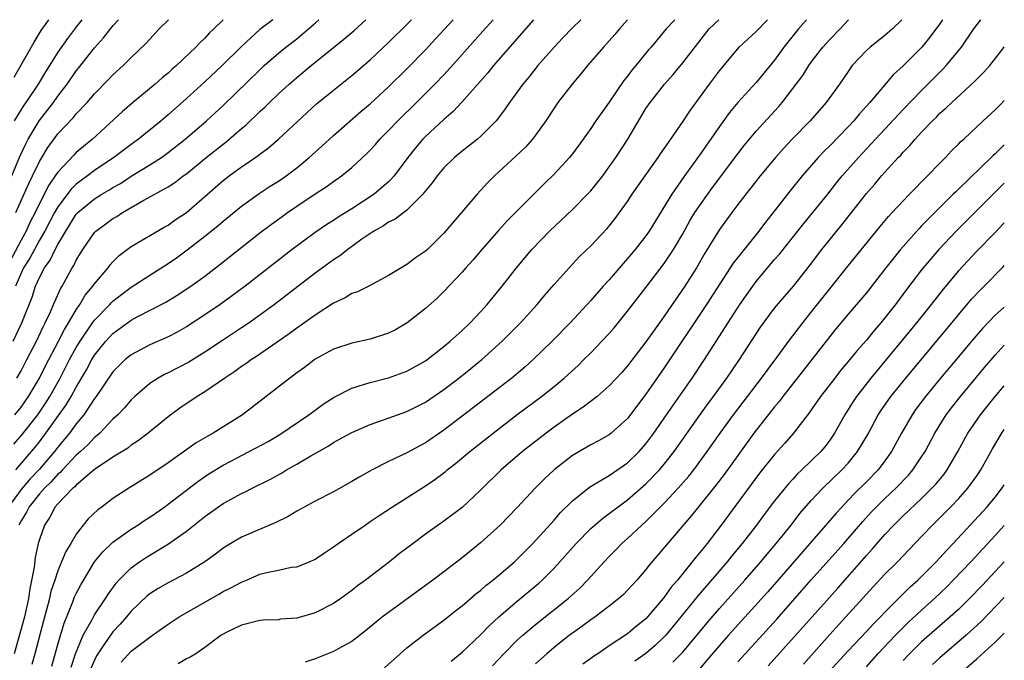
# Model space of a CAD drawing. Units: inches. Extents: x 2615534 to 2616000, y 1469544 to 1470000.
# Drawn here: x 2615893 to 2616000, y 1469930 to 1470000 of the extents above; entities that cross this region are included whole.
import ezdxf

# ---------------------------------------------------------------- set-up
doc = ezdxf.new("R2010")
doc.units = ezdxf.units.IN
doc.header["$MEASUREMENT"] = 0
doc.layers.add('LD26131467_2ft', color=202, linetype='Continuous')

msp = doc.modelspace()

# ---------------------------------------------------------------- linework, layer by layer
at = {"layer": 'LD26131467_2ft'}
for points, elevation in [([(2615914.98, 1470000), (2615913.99, 1469999), (2615913.47, 1469998.53), (2615913, 1469998), (2615912.48, 1469997.52), (2615912.02, 1469997), (2615909.92, 1469995), (2615909.42, 1469994.58), (2615909, 1469994.19), (2615908.34, 1469993.66), (2615907.61, 1469993), (2615905.09, 1469990.91), (2615904.02, 1469989.98), (2615900.77, 1469987), (2615899.79, 1469986.21), (2615899, 1469985.53), (2615898.73, 1469985.27), (2615897, 1469983.42), (2615896.73, 1469983), (2615896.02, 1469981.98), (2615895, 1469980), (2615894.53, 1469979), (2615894.01, 1469977.99), (2615893.56, 1469977), (2615893, 1469976.01), (2615891.43, 1469973)], 9520), ([(2615948.78, 1470000), (2615944.42, 1469995), (2615943.79, 1469994.21), (2615941, 1469991.06), (2615940.01, 1469989.99), (2615939, 1469989.15), (2615937, 1469987.28), (2615936.73, 1469987), (2615935.94, 1469986.06), (2615935.1, 1469985), (2615933.6, 1469983), (2615933.33, 1469982.67), (2615933, 1469982.36), (2615931.43, 1469981), (2615929, 1469979.4), (2615927.51, 1469978.49), (2615927, 1469978.14), (2615926.29, 1469977.71), (2615925, 1469976.83), (2615922.51, 1469975), (2615921, 1469973.84), (2615917.38, 1469971), (2615916.02, 1469969.98), (2615914.66, 1469969), (2615913, 1469967.87), (2615911, 1469966.59), (2615909.99, 1469966.01), (2615909, 1469965.5), (2615907, 1469964.61), (2615905, 1469963.54), (2615904.34, 1469963), (2615903.66, 1469962.34), (2615903, 1469961.66), (2615901.19, 1469959), (2615901, 1469958.76), (2615899.83, 1469957), (2615899, 1469956), (2615898.26, 1469955), (2615897.69, 1469954.31), (2615897, 1469953.49), (2615896.63, 1469953), (2615895, 1469951.08), (2615893.98, 1469950.02), (2615893, 1469948.86), (2615891.65, 1469947)], 9534), ([(2615891.99, 1469983), (2615892.88, 1469985.12), (2615893.51, 1469986.49), (2615893.78, 1469987), (2615894.99, 1469989.01), (2615896.52, 1469991), (2615897, 1469991.69), (2615898.01, 1469993), (2615899, 1469994.42), (2615899.26, 1469994.74), (2615901, 1469996.95), (2615901.98, 1469998.02), (2615902.72, 1469999), (2615903.02, 1469999.36), (2615903.6, 1470000)], 9516), ([(2615892.16, 1469965), (2615893.1, 1469967), (2615894.21, 1469969.79), (2615894.59, 1469971), (2615895, 1469971.94), (2615895.54, 1469973), (2615896.16, 1469973.84), (2615896.7, 1469975), (2615897, 1469975.55), (2615897.86, 1469977), (2615899, 1469978.82), (2615899.17, 1469979), (2615901, 1469980.52), (2615901.79, 1469981), (2615902.56, 1469981.44), (2615903, 1469981.73), (2615903.81, 1469982.19), (2615905, 1469982.97), (2615907, 1469984.19), (2615908.28, 1469985), (2615909, 1469985.53), (2615910.87, 1469987), (2615913.2, 1469989), (2615915, 1469990.65), (2615919, 1469994.56), (2615919.47, 1469995), (2615921, 1469996.34), (2615921.81, 1469997), (2615923, 1469997.93), (2615924.29, 1469999), (2615925.04, 1469999.66), (2615925.41, 1470000)], 9524), ([(2615892.2, 1469953.8), (2615893.14, 1469954.86), (2615894.81, 1469957), (2615895.69, 1469958.31), (2615896.13, 1469959), (2615897.24, 1469961), (2615898.28, 1469963), (2615899, 1469964.32), (2615899.42, 1469965), (2615900.78, 1469967), (2615901, 1469967.31), (2615902.66, 1469969), (2615902.82, 1469969.18), (2615903, 1469969.36), (2615903.92, 1469970.08), (2615905, 1469970.89), (2615907, 1469972.21), (2615909, 1469973.47), (2615909.91, 1469974.09), (2615911.06, 1469974.94), (2615913, 1469976.44), (2615914.42, 1469977.58), (2615915, 1469978.07), (2615917, 1469979.69), (2615918.92, 1469981.08), (2615920.12, 1469981.88), (2615921, 1469982.42), (2615921.84, 1469983), (2615923, 1469983.88), (2615924.34, 1469985), (2615925, 1469985.6), (2615925.75, 1469986.25), (2615927, 1469987.38), (2615929.99, 1469990.01), (2615931, 1469990.86), (2615933, 1469992.69), (2615935, 1469994.66), (2615937, 1469996.72), (2615938.1, 1469997.9), (2615939.06, 1469998.94), (2615940.01, 1470000)], 9530), ([(2615959, 1470000), (2615958.14, 1469999), (2615957.62, 1469998.38), (2615956.37, 1469997), (2615954.63, 1469995), (2615953.91, 1469994.09), (2615952.96, 1469993), (2615951.43, 1469991), (2615951, 1469990.37), (2615950.11, 1469989), (2615949, 1469987.43), (2615948.67, 1469987), (2615947.88, 1469986.12), (2615946.86, 1469985.14), (2615944.53, 1469983), (2615943.77, 1469982.23), (2615942.65, 1469981), (2615939, 1469976.77), (2615937.22, 1469975), (2615937, 1469974.8), (2615935.92, 1469974.08), (2615935, 1469973.36), (2615933, 1469972.15), (2615930.84, 1469971), (2615929.61, 1469970.39), (2615929, 1469970.19), (2615928.26, 1469969.74), (2615927, 1469969.16), (2615925, 1469967.86), (2615923, 1469966.41), (2615922.19, 1469965.81), (2615918.64, 1469963.36), (2615918.08, 1469963), (2615917.46, 1469962.54), (2615917, 1469962.24), (2615916.28, 1469961.72), (2615915.16, 1469961), (2615913, 1469959.5), (2615912.17, 1469959), (2615910.28, 1469957.72), (2615909, 1469956.78), (2615906.85, 1469955), (2615905.8, 1469954.2), (2615905, 1469953.7), (2615904.62, 1469953.38), (2615903, 1469952.37), (2615901, 1469951.03), (2615899, 1469949.34), (2615898.84, 1469949.16), (2615898.64, 1469949), (2615897, 1469947.31), (2615896.72, 1469947), (2615896.14, 1469945.86), (2615895.54, 1469945), (2615895, 1469943.44), (2615894.88, 1469943), (2615894.54, 1469941.46), (2615894.42, 1469940.43), (2615893.96, 1469938.04), (2615893.81, 1469937), (2615893.36, 1469935), (2615892.25, 1469931)], 9538), ([(2615899.6, 1470000), (2615899.02, 1469999.26), (2615898.04, 1469997.96), (2615897, 1469996.46), (2615896.1, 1469995), (2615895.67, 1469994.33), (2615894.87, 1469993), (2615893.53, 1469991), (2615893.31, 1469990.69), (2615892.25, 1469989)], 9514), ([(2615892.27, 1469993.73), (2615894.44, 1469997.56), (2615895.19, 1469998.81), (2615896.02, 1470000)], 9512), ([(2615892.33, 1469957), (2615893, 1469957.84), (2615893.81, 1469959), (2615895.01, 1469961), (2615895.67, 1469962.33), (2615897.07, 1469965), (2615897.72, 1469966.28), (2615898.17, 1469967), (2615899, 1469968.42), (2615899.4, 1469969), (2615899.99, 1469970.01), (2615900.82, 1469971), (2615901, 1469971.26), (2615902.47, 1469973), (2615902.69, 1469973.31), (2615903, 1469973.65), (2615903.68, 1469974.32), (2615905, 1469975.31), (2615908.59, 1469977.41), (2615909, 1469977.63), (2615909.79, 1469978.21), (2615911, 1469979.02), (2615915, 1469982.49), (2615915.66, 1469983), (2615917, 1469983.98), (2615917.62, 1469984.38), (2615918.79, 1469985.21), (2615919, 1469985.38), (2615919.93, 1469986.07), (2615921, 1469987.01), (2615925.17, 1469990.83), (2615927, 1469992.34), (2615929, 1469993.91), (2615931, 1469995.63), (2615933, 1469997.51), (2615935.03, 1469999.53), (2615935.48, 1470000)], 9528), ([(2615920.39, 1470000), (2615919, 1469998.94), (2615917, 1469997.08), (2615914.9, 1469995), (2615913, 1469993.22), (2615911, 1469991.41), (2615909, 1469989.64), (2615908.25, 1469989), (2615905.8, 1469987), (2615905, 1469986.43), (2615903.08, 1469985), (2615901, 1469983.58), (2615900.25, 1469983), (2615899, 1469982.09), (2615898.44, 1469981.56), (2615897, 1469979.65), (2615896.63, 1469979), (2615895.6, 1469977), (2615895, 1469975.99), (2615894.45, 1469975), (2615893.95, 1469974.05), (2615893.28, 1469973), (2615893, 1469972.41), (2615892.39, 1469971)], 9522), ([(2615892.42, 1469951), (2615894.14, 1469953), (2615894.53, 1469953.47), (2615895, 1469954.07), (2615895.71, 1469955), (2615897.91, 1469958.09), (2615898.45, 1469959), (2615899, 1469960.02), (2615900.11, 1469961.89), (2615900.71, 1469963), (2615901, 1469963.48), (2615902.23, 1469965), (2615903, 1469965.84), (2615905, 1469967.29), (2615905.65, 1469967.65), (2615908.74, 1469969.26), (2615909.99, 1469970.01), (2615911.48, 1469971), (2615913, 1469972.1), (2615914.65, 1469973.35), (2615919, 1469976.79), (2615920.25, 1469977.75), (2615921.41, 1469978.59), (2615921.98, 1469979), (2615923, 1469979.69), (2615925, 1469981.03), (2615926.19, 1469981.81), (2615927, 1469982.39), (2615927.89, 1469983), (2615929, 1469983.9), (2615930.6, 1469985.4), (2615931, 1469985.8), (2615931.57, 1469986.43), (2615932.06, 1469987), (2615933, 1469987.95), (2615933.99, 1469989), (2615936.03, 1469991), (2615938.04, 1469993), (2615939, 1469994), (2615940.44, 1469995.56), (2615943.26, 1469998.74), (2615944.36, 1470000)], 9532), ([(2615892.42, 1469979), (2615893.83, 1469982.17), (2615894.25, 1469983), (2615895, 1469984.57), (2615895.92, 1469986.08), (2615897, 1469987.59), (2615898.67, 1469989.33), (2615899, 1469989.76), (2615900.19, 1469991), (2615901, 1469991.94), (2615902.52, 1469993.48), (2615903, 1469993.99), (2615904.11, 1469995), (2615905, 1469995.89), (2615906.59, 1469997.41), (2615907, 1469997.88), (2615908.04, 1469999), (2615909.03, 1470000)], 9518), ([(2615892.56, 1469961), (2615893, 1469961.78), (2615893.64, 1469963), (2615894.67, 1469965), (2615895.41, 1469966.59), (2615895.64, 1469967), (2615896.21, 1469968.21), (2615896.55, 1469969), (2615896.67, 1469969.33), (2615897.28, 1469970.72), (2615897.47, 1469971), (2615898.56, 1469973), (2615898.74, 1469973.26), (2615899, 1469973.82), (2615899.72, 1469975), (2615901, 1469976.84), (2615901.15, 1469977), (2615902.21, 1469977.79), (2615903, 1469978.35), (2615903.41, 1469978.59), (2615904.04, 1469979), (2615906.35, 1469980.35), (2615909, 1469981.81), (2615909.73, 1469982.27), (2615910.66, 1469983), (2615911, 1469983.24), (2615913.15, 1469985), (2615915, 1469986.46), (2615915.31, 1469986.69), (2615917, 1469988.14), (2615917.47, 1469988.53), (2615919, 1469990.02), (2615919.52, 1469990.48), (2615920.03, 1469991), (2615921, 1469991.92), (2615922.18, 1469993), (2615923, 1469993.71), (2615924.56, 1469995), (2615928.13, 1469997.87), (2615929.2, 1469998.8), (2615930.52, 1470000)], 9526), ([(2615953.91, 1470000), (2615952.97, 1469999.07), (2615951.97, 1469998.03), (2615951, 1469997), (2615949.25, 1469995), (2615948.25, 1469993.75), (2615947.6, 1469993), (2615946.14, 1469991), (2615945.69, 1469990.31), (2615944.84, 1469989.16), (2615944.7, 1469989), (2615943, 1469987.27), (2615942.68, 1469987), (2615941, 1469985.68), (2615940.18, 1469985), (2615939, 1469983.86), (2615938.28, 1469983), (2615937.75, 1469982.25), (2615937, 1469981.36), (2615936.85, 1469981.15), (2615936.72, 1469981), (2615935, 1469979.28), (2615933.71, 1469978.29), (2615933, 1469977.96), (2615932.43, 1469977.57), (2615931.4, 1469977), (2615930.1, 1469976.1), (2615928.58, 1469975), (2615927.7, 1469974.3), (2615927, 1469973.86), (2615925, 1469972.4), (2615920.58, 1469969), (2615919, 1469967.84), (2615917.81, 1469967), (2615917, 1469966.45), (2615914.93, 1469965.07), (2615913, 1469963.8), (2615911.26, 1469962.74), (2615909, 1469961.56), (2615908.62, 1469961.38), (2615907.94, 1469961), (2615907, 1469960.39), (2615905.4, 1469959), (2615905, 1469958.62), (2615904.25, 1469957.75), (2615903.53, 1469957), (2615903, 1469956.52), (2615901.57, 1469955), (2615901.27, 1469954.73), (2615901, 1469954.52), (2615900.26, 1469953.74), (2615899.47, 1469953), (2615899, 1469952.59), (2615897.5, 1469951), (2615897.27, 1469950.73), (2615897, 1469950.52), (2615896.29, 1469949.71), (2615895.54, 1469949), (2615895, 1469948.4), (2615893.87, 1469947), (2615893.59, 1469946.41), (2615893, 1469945.45), (2615892.77, 1469945)], 9536), ([(2615964.14, 1470000), (2615963.22, 1469999), (2615961.56, 1469997), (2615961.29, 1469996.71), (2615959.9, 1469995), (2615959.48, 1469994.52), (2615959, 1469993.85), (2615958.61, 1469993.39), (2615957, 1469991.02), (2615955.56, 1469989), (2615955, 1469988.17), (2615954.17, 1469987), (2615953, 1469985.39), (2615952.69, 1469985), (2615951, 1469983.17), (2615949.89, 1469982.11), (2615945.9, 1469978.1), (2615944.94, 1469977.06), (2615943.13, 1469975), (2615942.16, 1469973.84), (2615941.41, 1469973), (2615941, 1469972.51), (2615939, 1469970.41), (2615938.29, 1469969.71), (2615937, 1469968.58), (2615935.01, 1469967), (2615933.74, 1469966.26), (2615933, 1469965.88), (2615931, 1469965.23), (2615929, 1469964.79), (2615927, 1469964.14), (2615925, 1469963.04), (2615923.84, 1469962.16), (2615923, 1469961.56), (2615922.69, 1469961.31), (2615922.24, 1469961), (2615919.69, 1469959), (2615917.09, 1469957), (2615913.9, 1469955), (2615913.31, 1469954.69), (2615912.06, 1469953.94), (2615909, 1469951.78), (2615907, 1469950.42), (2615904.73, 1469949), (2615903, 1469947.88), (2615901.83, 1469947), (2615901.34, 1469946.66), (2615900.32, 1469945.68), (2615899.77, 1469945), (2615899, 1469944.01), (2615898.42, 1469943), (2615897.88, 1469942.12), (2615897.42, 1469941), (2615897, 1469940.03), (2615896.66, 1469939), (2615896.25, 1469937.75), (2615896.09, 1469937), (2615895.78, 1469935.78), (2615895.43, 1469934.57), (2615894.5, 1469931), (2615894.19, 1469929.81)], 9540), ([(2615896.35, 1469929.65), (2615897, 1469932), (2615897.69, 1469934.31), (2615898.64, 1469936.64), (2615898.83, 1469937.17), (2615899, 1469937.54), (2615899.49, 1469938.51), (2615901, 1469940.99), (2615901.9, 1469942.1), (2615903, 1469943.13), (2615905, 1469944.55), (2615905.71, 1469945), (2615906.48, 1469945.52), (2615907, 1469945.86), (2615908.64, 1469947), (2615909, 1469947.26), (2615912.25, 1469949.75), (2615913.44, 1469950.56), (2615915, 1469951.52), (2615917.82, 1469953), (2615919.89, 1469954.11), (2615921.15, 1469954.85), (2615924.31, 1469957), (2615925, 1469957.52), (2615925.86, 1469958.14), (2615927.09, 1469958.91), (2615929, 1469959.89), (2615930.28, 1469960.28), (2615931, 1469960.53), (2615933, 1469961.04), (2615935, 1469961.76), (2615937, 1469962.89), (2615939, 1469964.42), (2615939.7, 1469965), (2615941, 1469966.17), (2615941.88, 1469967), (2615943, 1469968.19), (2615943.74, 1469969), (2615945.37, 1469971), (2615946.92, 1469973), (2615948.6, 1469975), (2615950.52, 1469977), (2615953, 1469979.36), (2615954.64, 1469981), (2615955, 1469981.39), (2615956.3, 1469983), (2615957, 1469983.97), (2615957.71, 1469985), (2615959.02, 1469987), (2615961, 1469990.32), (2615961.45, 1469991), (2615962.14, 1469991.86), (2615963.02, 1469993), (2615963.97, 1469994.03), (2615965, 1469995.29), (2615967, 1469997.88), (2615967.88, 1469999), (2615968.92, 1470000)], 9542), ([(2615898.46, 1469929.54), (2615898.94, 1469931), (2615899.76, 1469933), (2615900.73, 1469934.73), (2615901, 1469935.24), (2615902.19, 1469937), (2615902.5, 1469937.5), (2615903.34, 1469938.66), (2615903.65, 1469939), (2615905, 1469940.35), (2615905.89, 1469941), (2615906.55, 1469941.45), (2615909.04, 1469942.96), (2615911, 1469944.34), (2615913, 1469945.92), (2615915, 1469947.33), (2615917, 1469948.43), (2615917.4, 1469948.6), (2615918.15, 1469949), (2615920.06, 1469949.94), (2615921.34, 1469950.66), (2615921.89, 1469951), (2615923, 1469951.61), (2615924.52, 1469952.52), (2615926.41, 1469953.59), (2615927, 1469953.98), (2615927.67, 1469954.33), (2615929, 1469955.09), (2615931, 1469955.95), (2615932.44, 1469956.44), (2615935, 1469957.36), (2615937, 1469958.39), (2615939, 1469959.76), (2615940.63, 1469961), (2615941.96, 1469962.04), (2615943.15, 1469963), (2615945.37, 1469965), (2615947.34, 1469967), (2615949.15, 1469969), (2615949.99, 1469970.01), (2615951, 1469971.17), (2615952.63, 1469973), (2615953.78, 1469974.22), (2615955, 1469975.4), (2615956.75, 1469977.25), (2615957, 1469977.54), (2615957.65, 1469978.35), (2615958.13, 1469979), (2615959, 1469980.22), (2615959.51, 1469981), (2615960.12, 1469981.88), (2615960.9, 1469983), (2615962.34, 1469985), (2615962.6, 1469985.4), (2615963.72, 1469987), (2615965.09, 1469989), (2615965.84, 1469990.16), (2615967.91, 1469993), (2615969, 1469994.43), (2615971.16, 1469997), (2615973, 1469998.73), (2615974.23, 1470000)], 9544), ([(2615978.48, 1470000), (2615977.62, 1469999), (2615976.02, 1469997), (2615975, 1469995.61), (2615973.83, 1469994.17), (2615973, 1469993.18), (2615971, 1469990.99), (2615970.1, 1469989.9), (2615969, 1469988.37), (2615967, 1469985.5), (2615965.11, 1469982.89), (2615963.81, 1469981), (2615961.36, 1469977), (2615961, 1469976.49), (2615959.84, 1469975), (2615959, 1469974), (2615958.52, 1469973.48), (2615957, 1469971.7), (2615956.36, 1469971), (2615955, 1469969.43), (2615952.74, 1469967), (2615950.78, 1469965), (2615948.74, 1469963), (2615947.82, 1469962.18), (2615946.4, 1469961), (2615941, 1469956.84), (2615939, 1469955.32), (2615937, 1469953.95), (2615936.38, 1469953.62), (2615935, 1469952.86), (2615933, 1469951.9), (2615931.21, 1469951), (2615929.78, 1469950.22), (2615929, 1469949.74), (2615927, 1469948.62), (2615925, 1469947.59), (2615923, 1469946.51), (2615922.06, 1469945.94), (2615920.73, 1469945.27), (2615917, 1469943.68), (2615915.82, 1469943), (2615915, 1469942.49), (2615914.17, 1469941.83), (2615913, 1469940.98), (2615911, 1469939.75), (2615909, 1469938.72), (2615907.91, 1469938.09), (2615907, 1469937.51), (2615906.72, 1469937.28), (2615905, 1469935.62), (2615904.49, 1469935), (2615903.79, 1469934.21), (2615903, 1469933.39), (2615902.83, 1469933.17), (2615902.17, 1469932.17), (2615901.36, 1469931), (2615901.22, 1469930.78), (2615901, 1469930.31), (2615900.6, 1469929.4)], 9546), ([(2615903.91, 1469930.09), (2615905, 1469931.28), (2615907, 1469932.81), (2615907.29, 1469933), (2615909, 1469934.21), (2615910.2, 1469935), (2615912.06, 1469936.06), (2615914.51, 1469937.49), (2615915, 1469937.76), (2615915.84, 1469938.16), (2615917, 1469938.8), (2615917.53, 1469939), (2615919, 1469939.64), (2615919.88, 1469939.88), (2615921, 1469940.1), (2615922.41, 1469940.41), (2615923, 1469940.47), (2615924.38, 1469941), (2615925, 1469941.28), (2615926.02, 1469941.98), (2615927, 1469942.63), (2615927.5, 1469943), (2615929, 1469943.99), (2615930.44, 1469945), (2615931, 1469945.37), (2615931.97, 1469946.03), (2615933.43, 1469947), (2615937, 1469949.25), (2615938.04, 1469949.96), (2615939.18, 1469950.82), (2615939.38, 1469951), (2615940.29, 1469951.71), (2615941.83, 1469953), (2615944.36, 1469955), (2615946.98, 1469957.02), (2615949.63, 1469959), (2615951, 1469960.08), (2615952.12, 1469961), (2615953.62, 1469962.38), (2615954.26, 1469963), (2615955, 1469963.73), (2615956.22, 1469965), (2615957, 1469965.84), (2615957.53, 1469966.47), (2615959, 1469968.27), (2615961, 1469970.84), (2615963, 1469973.47), (2615964, 1469975), (2615965, 1469976.7), (2615965.83, 1469978.17), (2615966.34, 1469979), (2615967, 1469980.01), (2615968.25, 1469981.75), (2615971, 1469985.4), (2615971.7, 1469986.3), (2615972.26, 1469987), (2615973, 1469987.88), (2615975.45, 1469990.55), (2615975.83, 1469991), (2615977, 1469992.52), (2615978.06, 1469993.94), (2615978.74, 1469995), (2615979, 1469995.37), (2615980.26, 1469997), (2615981, 1469997.83), (2615982.13, 1469999), (2615983.05, 1470000)], 9548), ([(2615988.84, 1470000), (2615987.83, 1469999), (2615987, 1469998.28), (2615985.41, 1469997), (2615985, 1469996.63), (2615984.19, 1469995.81), (2615983.46, 1469995), (2615983, 1469994.37), (2615982.06, 1469993), (2615980.61, 1469991), (2615978.86, 1469989), (2615976.93, 1469987), (2615976, 1469986), (2615975.1, 1469985), (2615973.45, 1469983), (2615971, 1469979.87), (2615970.34, 1469979), (2615969, 1469977.17), (2615967.42, 1469974.58), (2615966.51, 1469973), (2615965.25, 1469971), (2615963, 1469967.74), (2615962.46, 1469967), (2615961, 1469964.94), (2615959, 1469962.33), (2615958.38, 1469961.62), (2615957, 1469960.15), (2615955.7, 1469959), (2615954.18, 1469957.82), (2615953, 1469957.06), (2615951, 1469955.65), (2615950.13, 1469955), (2615947.57, 1469953), (2615945.25, 1469951), (2615943, 1469948.78), (2615941, 1469946.91), (2615939, 1469945.42), (2615938.39, 1469945), (2615937, 1469944), (2615935.66, 1469943), (2615934.15, 1469941.85), (2615933.09, 1469941), (2615930.48, 1469939), (2615929.62, 1469938.38), (2615929, 1469937.88), (2615927.79, 1469937), (2615927, 1469936.45), (2615925, 1469935.43), (2615923, 1469934.88), (2615921.25, 1469934.75), (2615921, 1469934.69), (2615919.35, 1469934.65), (2615919, 1469934.6), (2615917, 1469934.11), (2615915.31, 1469933.31), (2615915, 1469933.14), (2615914.78, 1469933), (2615913, 1469931.67), (2615912.01, 1469931), (2615911.39, 1469930.61), (2615911, 1469930.44), (2615910.1, 1469929.9)], 9550), ([(2615993.29, 1470000), (2615993.04, 1469999.64), (2615991.91, 1469998.09), (2615991.02, 1469997), (2615989, 1469994.96), (2615987.96, 1469994.04), (2615985.38, 1469991), (2615984.24, 1469989.76), (2615983.63, 1469989), (2615983, 1469988.33), (2615981, 1469986.27), (2615980.35, 1469985.65), (2615979.75, 1469985), (2615978.01, 1469983), (2615976.66, 1469981.34), (2615974.84, 1469979), (2615974.02, 1469977.98), (2615973.3, 1469977), (2615971.69, 1469975), (2615970.51, 1469973.49), (2615967.59, 1469969), (2615963, 1469962.12), (2615961, 1469959.23), (2615959, 1469956.6), (2615957.22, 1469955), (2615957, 1469954.83), (2615955.83, 1469954.17), (2615955, 1469953.74), (2615953, 1469952.56), (2615951, 1469951), (2615949.97, 1469950.03), (2615948.95, 1469949), (2615947, 1469946.91), (2615945.15, 1469945), (2615943, 1469943.06), (2615941, 1469941.45), (2615939, 1469939.9), (2615937.81, 1469939), (2615933, 1469935.5), (2615932.35, 1469935), (2615930.5, 1469933.5), (2615929, 1469932.34), (2615927.52, 1469931.52), (2615927, 1469931.22), (2615925, 1469930.44), (2615923.93, 1469930.07)], 9552), ([(2615932.55, 1469929.45), (2615934.25, 1469931), (2615935, 1469931.63), (2615936.75, 1469933), (2615939, 1469934.66), (2615940.31, 1469935.69), (2615941, 1469936.22), (2615942.5, 1469937.5), (2615943, 1469937.88), (2615943.59, 1469938.41), (2615944.35, 1469939), (2615945, 1469939.54), (2615946.7, 1469941), (2615947, 1469941.27), (2615948.7, 1469943), (2615951, 1469945.53), (2615951.68, 1469946.32), (2615953, 1469947.63), (2615954.87, 1469949.13), (2615957, 1469950.38), (2615959, 1469951.77), (2615960.27, 1469953), (2615961, 1469953.83), (2615961.87, 1469955), (2615963.24, 1469957), (2615966.03, 1469961), (2615967.36, 1469963), (2615971.23, 1469969), (2615972.62, 1469971), (2615973, 1469971.51), (2615974.24, 1469973), (2615975, 1469973.9), (2615975.52, 1469974.48), (2615978.18, 1469977.82), (2615979.16, 1469979), (2615980.78, 1469981), (2615981.75, 1469982.25), (2615982.37, 1469983), (2615984.13, 1469985), (2615985.52, 1469986.48), (2615985.99, 1469987), (2615989, 1469990.23), (2615991, 1469992.29), (2615993.36, 1469994.64), (2615993.69, 1469995), (2615995.34, 1469997), (2615996.68, 1469999), (2615997.03, 1469999.48), (2615997.43, 1470000)], 9554), ([(2615939.82, 1469930.18), (2615941, 1469931.16), (2615943, 1469933.06), (2615943.96, 1469934.04), (2615945, 1469935), (2615947, 1469936.71), (2615949.34, 1469938.66), (2615949.7, 1469939), (2615951, 1469940.31), (2615951.64, 1469941), (2615953.42, 1469943), (2615955, 1469944.61), (2615956.27, 1469945.73), (2615957, 1469946.24), (2615957.42, 1469946.58), (2615957.97, 1469947), (2615959, 1469947.75), (2615961, 1469949.49), (2615962.46, 1469951), (2615963, 1469951.62), (2615964.09, 1469953), (2615966.93, 1469957.07), (2615967.77, 1469958.23), (2615968.36, 1469959), (2615969.82, 1469961), (2615971.19, 1469963), (2615973.48, 1469966.52), (2615975, 1469968.59), (2615976.1, 1469969.9), (2615977.06, 1469971), (2615978.8, 1469973.2), (2615980.16, 1469975), (2615982.32, 1469977.68), (2615985, 1469981.08), (2615985.9, 1469982.1), (2615986.64, 1469983), (2615987, 1469983.4), (2615988.46, 1469985), (2615988.73, 1469985.27), (2615989, 1469985.59), (2615989.71, 1469986.29), (2615990.29, 1469987), (2615991, 1469987.76), (2615992.19, 1469989), (2615992.61, 1469989.39), (2615993, 1469989.81), (2615993.64, 1469990.36), (2615994.28, 1469991), (2615996.74, 1469993.26), (2615997, 1469993.54), (2615997.75, 1469994.25), (2615998.41, 1469995), (2615999.74, 1469996.69), (2616000, 1469997.03)], 9556), ([(2615944.32, 1469929.68), (2615945.55, 1469931), (2615947, 1469932.46), (2615947.59, 1469933), (2615949, 1469934.19), (2615952.54, 1469937), (2615953.83, 1469938.17), (2615954.64, 1469939), (2615956.44, 1469941), (2615957, 1469941.59), (2615957.71, 1469942.29), (2615958.39, 1469943), (2615959, 1469943.54), (2615960.55, 1469945), (2615961, 1469945.4), (2615963, 1469947.37), (2615964.51, 1469949), (2615965.67, 1469950.33), (2615966.2, 1469951), (2615967.68, 1469953), (2615969.07, 1469955), (2615970.54, 1469957), (2615973.59, 1469961), (2615974.18, 1469961.82), (2615975.24, 1469963.24), (2615976.73, 1469965.27), (2615977, 1469965.61), (2615978.06, 1469967), (2615979, 1469968.17), (2615981, 1469970.72), (2615983, 1469973.22), (2615986.49, 1469977.51), (2615987.41, 1469978.59), (2615987.81, 1469979), (2615989, 1469980.28), (2615989.7, 1469981), (2615990.32, 1469981.68), (2615991, 1469982.35), (2615991.31, 1469982.69), (2615991.65, 1469983), (2615993, 1469984.4), (2615993.6, 1469985), (2615994.27, 1469985.73), (2615995, 1469986.44), (2615995.27, 1469986.73), (2615995.58, 1469987), (2615997.69, 1469989), (2615999, 1469990.19), (2615999.57, 1469990.76), (2616000, 1469991.2)], 9558), ([(2616000, 1469986.37), (2615999, 1469985.4), (2615998.78, 1469985.22), (2615998.58, 1469985), (2615995, 1469981.54), (2615994.72, 1469981.28), (2615994.45, 1469981), (2615991.7, 1469978.3), (2615991, 1469977.56), (2615990.72, 1469977.28), (2615988.7, 1469975), (2615987.12, 1469973), (2615985, 1469970.27), (2615983, 1469967.95), (2615981.65, 1469966.35), (2615981, 1469965.53), (2615979.06, 1469963), (2615975.89, 1469959), (2615975.52, 1469958.48), (2615975, 1469957.88), (2615972.76, 1469955), (2615971, 1469952.58), (2615969.51, 1469950.49), (2615968.64, 1469949.36), (2615966.71, 1469947), (2615965.96, 1469946.04), (2615961.36, 1469940.64), (2615961, 1469940.15), (2615960.01, 1469939), (2615959, 1469937.9), (2615958.56, 1469937.44), (2615958.07, 1469937), (2615957, 1469936.16), (2615955.46, 1469935), (2615955, 1469934.69), (2615954.04, 1469933.96), (2615953, 1469933.24), (2615952.68, 1469933), (2615951, 1469931.66), (2615950.21, 1469931), (2615949, 1469929.9)], 9560), ([(2616000, 1469982.22), (2615994.77, 1469977), (2615992.88, 1469975), (2615992.01, 1469973.99), (2615991, 1469972.76), (2615989.37, 1469970.63), (2615988.15, 1469969), (2615987, 1469967.54), (2615986.55, 1469967), (2615985.83, 1469966.17), (2615985, 1469965.13), (2615983.99, 1469964.01), (2615983.2, 1469963), (2615982.19, 1469961.81), (2615981.55, 1469961), (2615980, 1469959), (2615978.78, 1469957.22), (2615977.06, 1469955), (2615976.1, 1469953.9), (2615975, 1469952.68), (2615973.36, 1469950.64), (2615969.18, 1469945), (2615967.66, 1469943), (2615967.36, 1469942.64), (2615967, 1469942.18), (2615966.46, 1469941.54), (2615966.05, 1469941), (2615964.42, 1469939), (2615963.76, 1469938.24), (2615963, 1469937.14), (2615962.88, 1469937), (2615962, 1469936), (2615961.19, 1469935), (2615961, 1469934.8), (2615959.99, 1469934.01), (2615959, 1469933.17), (2615957, 1469931.86), (2615955.75, 1469931), (2615955.29, 1469930.71), (2615955, 1469930.47), (2615954.15, 1469929.85)], 9562), ([(2616000, 1469977.88), (2615999, 1469976.84), (2615997, 1469974.82), (2615995, 1469972.65), (2615993.34, 1469970.66), (2615992.05, 1469969), (2615990.44, 1469967), (2615985.46, 1469961), (2615983.9, 1469959), (2615983.54, 1469958.46), (2615982.63, 1469957), (2615981.53, 1469955), (2615981.32, 1469954.68), (2615981, 1469954.22), (2615980.47, 1469953.53), (2615980.04, 1469953), (2615977.98, 1469951), (2615977.47, 1469950.53), (2615977, 1469950.01), (2615976.5, 1469949.5), (2615975, 1469947.63), (2615973.86, 1469946.14), (2615973.05, 1469945), (2615971.49, 1469943), (2615970.36, 1469941.64), (2615969.85, 1469941), (2615966.67, 1469937.33), (2615964.81, 1469935), (2615963.16, 1469933), (2615963, 1469932.82), (2615962.06, 1469931.94), (2615961, 1469931.03), (2615959.8, 1469930.2)], 9564), ([(2615963.92, 1469930.08), (2615965, 1469931.18), (2615967.65, 1469934.35), (2615969, 1469935.9), (2615971.76, 1469939), (2615973.49, 1469941), (2615974.18, 1469941.82), (2615975.19, 1469943), (2615976.81, 1469945), (2615977.76, 1469946.24), (2615979, 1469947.67), (2615980.25, 1469949), (2615982.33, 1469951), (2615983, 1469951.73), (2615984.04, 1469953), (2615985.14, 1469954.86), (2615986.29, 1469957), (2615986.57, 1469957.43), (2615987.65, 1469959), (2615989.27, 1469961), (2615995, 1469967.88), (2615996.43, 1469969.57), (2615997.4, 1469970.6), (2615997.8, 1469971), (2615999.83, 1469973.07), (2616000, 1469973.25)], 9566), ([(2616000, 1469968.73), (2615999, 1469967.83), (2615997.61, 1469966.39), (2615996.42, 1469965), (2615995, 1469963.31), (2615993.07, 1469961), (2615991.43, 1469959), (2615990.39, 1469957.61), (2615989.97, 1469957), (2615988.81, 1469955), (2615987.73, 1469953), (2615987, 1469951.98), (2615986.26, 1469951), (2615985, 1469949.7), (2615983.64, 1469948.36), (2615981.69, 1469946.31), (2615978.84, 1469943), (2615974.26, 1469937.74), (2615970, 1469933), (2615969, 1469931.88), (2615967.68, 1469930.32), (2615966.74, 1469929.26)], 9568), ([(2615971, 1469930.12), (2615975.23, 1469934.77), (2615977, 1469936.74), (2615979, 1469939.02), (2615982.54, 1469943), (2615984.6, 1469945.4), (2615985.56, 1469946.44), (2615986.11, 1469947), (2615987, 1469947.88), (2615988.19, 1469949), (2615989.57, 1469950.43), (2615990.06, 1469951), (2615991, 1469952.42), (2615991.37, 1469953), (2615992.43, 1469955), (2615993.68, 1469957), (2615994.24, 1469957.76), (2615995.22, 1469959), (2615997.84, 1469962.16), (2615999, 1469963.5), (2616000, 1469964.56)], 9570), ([(2615974.31, 1469929.69), (2615979.09, 1469935), (2615981.88, 1469938.12), (2615985, 1469941.7), (2615985.62, 1469942.38), (2615987, 1469943.96), (2615987.98, 1469945), (2615989, 1469946.01), (2615991, 1469947.9), (2615992.13, 1469949), (2615992.54, 1469949.46), (2615993.45, 1469950.55), (2615993.78, 1469951), (2615994.95, 1469953), (2615996.04, 1469955), (2615997.4, 1469957), (2615999.01, 1469959), (2616000, 1469960.16)], 9572), ([(2615978.14, 1469929.86), (2615981, 1469933.07), (2615982.77, 1469935), (2615985.73, 1469938.27), (2615987, 1469939.65), (2615988.36, 1469941), (2615991, 1469943.75), (2615992.18, 1469945), (2615992.6, 1469945.4), (2615994.18, 1469947), (2615995, 1469947.85), (2615996.03, 1469949), (2615997, 1469950.34), (2615997.44, 1469951), (2615998.7, 1469953.3), (2615999.75, 1469955.06), (2616000, 1469955.4)], 9574), ([(2615980.93, 1469929.07), (2615983, 1469931.31), (2615985, 1469933.42), (2615985.75, 1469934.25), (2615986.51, 1469935), (2615987, 1469935.52), (2615988.73, 1469937.27), (2615989, 1469937.52), (2615989.74, 1469938.26), (2615990.58, 1469939), (2615992.58, 1469941), (2615993, 1469941.45), (2615993.73, 1469942.27), (2615994.44, 1469943), (2615998.15, 1469947), (2615999, 1469948.02), (2615999.81, 1469949.07), (2616000, 1469949.36)], 9576), ([(2615985, 1469929.58), (2615986.25, 1469931), (2615988.15, 1469933), (2615989, 1469933.86), (2615989.58, 1469934.42), (2615991, 1469935.74), (2615992.39, 1469937), (2615993.73, 1469938.27), (2615994.44, 1469939), (2615996.35, 1469941), (2615999, 1469943.86), (2616000, 1469944.96)], 9578), ([(2616000, 1469941), (2615997.58, 1469938.42), (2615996.2, 1469937), (2615995, 1469935.82), (2615994.11, 1469935), (2615991, 1469932.28), (2615989.68, 1469931), (2615989, 1469930.27)], 9580), ([(2616000, 1469937.11), (2615997.49, 1469934.51), (2615995.86, 1469933), (2615993, 1469930.56), (2615992.19, 1469929.81)], 9582), ([(2615995.34, 1469929), (2615997, 1469930.44), (2615999, 1469932.26), (2615999.83, 1469933.07), (2616000, 1469933.24)], 9584)]:
    msp.add_lwpolyline(points, dxfattribs=dict(at, elevation=elevation))

doc.saveas('drawing.dxf')
